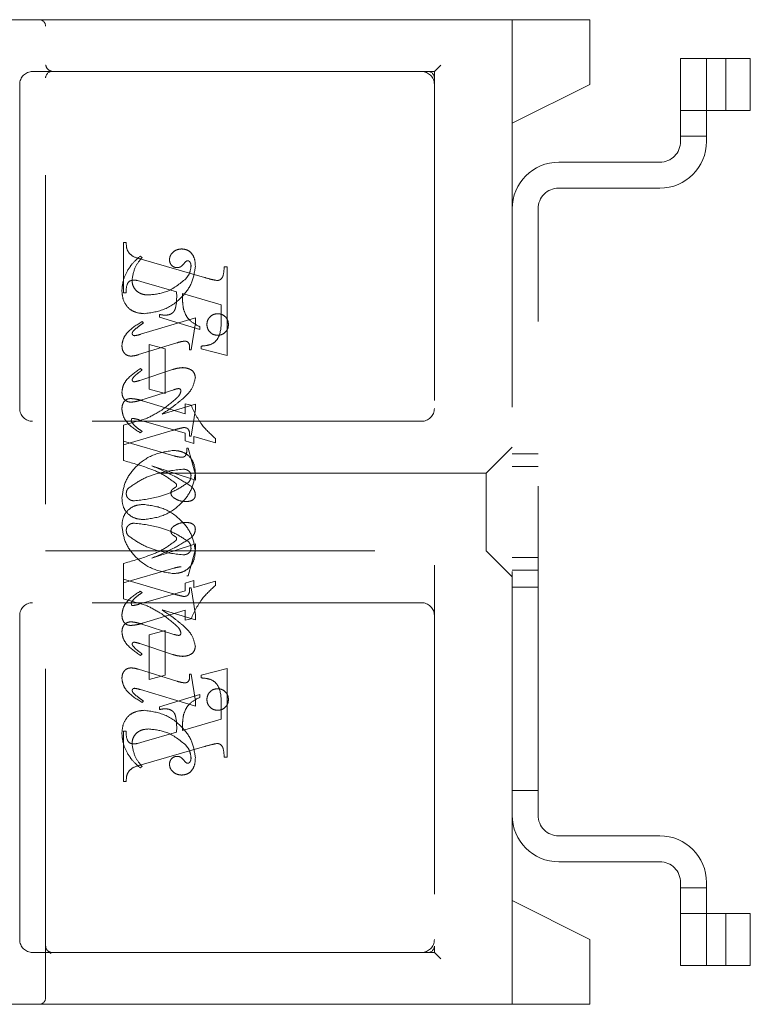
# Model space of a CAD drawing. Units: millimetres. Extents: x 11 to 205, y 5 to 292.
# Drawn here: x 142 to 145, y 234 to 238 of the extents above; entities that cross this region are included whole.
import ezdxf

# ---------------------------------------------------------------- set-up
doc = ezdxf.new("R2010")
doc.units = ezdxf.units.MM
doc.linetypes.add('HIDDEN', pattern=[1.905, 1.27, -0.635])

msp = doc.modelspace()

# ---------------------------------------------------------------- linework, layer by layer
at = {"color": 7, "linetype": 'HIDDEN', "lineweight": 18}
for p, q in [((139.6005, 237.8288), (141.8755, 237.8288)), ((141.8755, 237.8288), (142.0533, 237.8288)), ((142.0533, 237.8288), (143.3, 237.8288)), ((144.0005, 237.8288), (143.3, 237.8288)), ((143.7005, 237.4288), (143.7005, 237.8288)), ((144.0005, 237.8288), (144.0005, 237.8038)), ((141.9005, 234.0538), (141.9005, 237.8038)), ((144.0005, 237.8038), (144.0005, 237.5788)), ((143.4005, 237.6288), (143.4255, 237.6538)), ((144.3505, 237.6788), (144.3505, 237.3588)), ((144.4505, 237.6788), (144.3505, 237.6788)), ((144.4505, 237.3588), (144.4505, 237.6788)), ((144.4505, 237.6788), (144.4656, 237.6788)), ((144.4656, 237.6788), (144.6195, 237.6788)), ((144.5255, 237.4788), (144.5255, 237.6788)), ((144.6195, 237.4788), (144.6195, 237.6788)), ((141.9005, 237.6288), (141.8505, 237.6288)), ((142.0533, 237.6288), (141.9005, 237.6288)), ((143.3, 237.6288), (142.0533, 237.6288)), ((143.3, 237.6288), (143.4005, 237.6288)), ((143.4005, 237.6288), (143.4005, 234.2538)), ((141.8005, 237.5788), (141.8005, 236.3288)), ((143.7005, 237.4288), (144.0005, 237.5788)), ((144.3505, 237.4788), (144.4505, 237.4788)), ((144.4505, 237.4788), (144.4656, 237.4788)), ((144.4656, 237.4788), (144.6195, 237.4788)), ((143.7005, 234.4288), (143.7005, 237.4288)), ((144.3505, 237.3788), (144.4505, 237.3788)), ((144.2705, 237.2788), (143.8805, 237.2788)), ((143.8805, 237.1788), (144.2705, 237.1788)), ((143.8005, 234.7588), (143.8005, 237.0988)), ((142.2005, 236.9691), (142.2116, 236.9691)), ((142.2005, 236.7746), (142.2005, 236.9691)), ((142.2727, 236.9107), (142.2649, 236.9163)), ((142.2687, 236.9047), (142.5138, 236.8338)), ((142.5894, 236.8746), (142.6005, 236.8746)), ((142.6005, 236.8746), (142.6005, 236.533)), ((142.2807, 236.8151), (142.2554, 236.8221)), ((142.406, 236.7782), (142.2807, 236.8151)), ((142.2116, 236.7746), (142.2005, 236.7746)), ((142.5783, 236.7288), (142.4283, 236.7717)), ((142.5783, 236.6757), (142.5783, 236.7288)), ((142.4783, 236.6778), (142.267, 236.6145)), ((142.3394, 236.6802), (142.3394, 236.6913)), ((142.4949, 236.633), (142.3394, 236.6802)), ((142.4783, 236.6594), (142.4783, 236.6778)), ((142.2783, 236.658), (142.2724, 236.6636)), ((142.4616, 236.5552), (142.4783, 236.6594)), ((142.4949, 236.6441), (142.4949, 236.633)), ((142.2592, 236.536), (142.4069, 236.5816)), ((142.3005, 236.4024), (142.3005, 236.5746)), ((142.3005, 236.5746), (142.3616, 236.5579)), ((142.3616, 236.5579), (142.3616, 236.3857)), ((142.456, 236.5552), (142.4616, 236.5552)), ((142.5005, 236.5579), (142.5005, 236.5691)), ((142.6005, 236.533), (142.5005, 236.5579)), ((142.3897, 236.4782), (142.2637, 236.4365)), ((142.2727, 236.4765), (142.2661, 236.4821)), ((142.2674, 236.3604), (142.3957, 236.4009)), ((142.3616, 236.3857), (142.3005, 236.4024)), ((142.2737, 236.3583), (142.4394, 236.3076)), ((142.4783, 236.3445), (142.3497, 236.3068)), ((142.4394, 236.3076), (142.4394, 236.3468)), ((142.4394, 236.3468), (142.4617, 236.3411)), ((142.4616, 236.2218), (142.4783, 236.3257)), ((142.4783, 236.3257), (142.4783, 236.3445)), ((142.2892, 236.2895), (142.2005, 236.2636)), ((142.4394, 236.2328), (142.2597, 236.2849)), ((143.3505, 236.2788), (141.8505, 236.2788)), ((142.2005, 236.2636), (142.2005, 236.2024)), ((142.2005, 236.1885), (142.3891, 236.2435)), ((142.2727, 236.24), (142.2659, 236.2344)), ((142.4394, 236.2034), (142.4394, 236.2328)), ((142.456, 236.2218), (142.4616, 236.2218)), ((142.556, 236.196), (142.4727, 236.2203)), ((142.4727, 236.2203), (142.4727, 236.1932)), ((142.556, 236.2122), (142.556, 236.196)), ((142.2005, 236.1275), (142.2005, 236.2024)), ((142.2005, 236.2024), (142.3953, 236.1457)), ((142.4727, 236.1932), (142.4394, 236.2034)), ((142.4449, 236.1746), (142.4505, 236.1746)), ((142.4505, 236.1746), (142.4783, 236.0725)), ((143.7005, 236.1788), (143.6005, 236.0788)), ((143.8005, 236.1538), (143.7005, 236.1538)), ((142.4783, 236.0522), (142.3099, 236.1068)), ((143.8005, 236.1038), (143.7005, 236.1038)), ((143.6005, 236.0788), (141.9005, 236.0788)), ((142.4783, 236.0725), (142.4783, 236.0522)), ((143.6005, 236.0788), (143.6005, 235.7788)), ((142.4783, 235.8053), (142.3099, 235.7507)), ((142.4783, 235.785), (142.4783, 235.8053)), ((141.9005, 235.7788), (143.6005, 235.7788)), ((142.4505, 235.6829), (142.4783, 235.785)), ((143.6005, 235.7788), (143.7005, 235.6788)), ((143.7005, 235.7538), (143.8005, 235.7538)), ((142.2005, 235.7301), (142.2005, 235.6691)), ((142.2005, 235.6552), (142.3953, 235.7119)), ((142.4449, 235.6829), (142.4505, 235.6829)), ((143.7005, 235.7038), (143.8005, 235.7038)), ((142.2005, 235.594), (142.2005, 235.6691)), ((142.2005, 235.6691), (142.3891, 235.6141)), ((142.4727, 235.6644), (142.4394, 235.6541)), ((142.4394, 235.6541), (142.4394, 235.6248)), ((142.4727, 235.6373), (142.4727, 235.6644)), ((142.556, 235.6616), (142.4727, 235.6373)), ((142.556, 235.6454), (142.556, 235.6616)), ((143.7005, 235.6393), (143.8005, 235.6393)), ((142.4394, 235.6248), (142.2597, 235.5726)), ((142.2727, 235.6176), (142.2659, 235.6231)), ((142.456, 235.6357), (142.4616, 235.6357)), ((142.4616, 235.6357), (142.4783, 235.5319)), ((143.3505, 235.5788), (141.8505, 235.5788)), ((142.2892, 235.5681), (142.2005, 235.594)), ((141.8005, 235.5288), (141.8005, 234.2788)), ((142.2737, 235.4993), (142.4394, 235.55)), ((142.4783, 235.5131), (142.3497, 235.5507)), ((142.4394, 235.55), (142.4394, 235.5107)), ((142.4783, 235.5319), (142.4783, 235.5131)), ((142.2674, 235.4972), (142.3957, 235.4566)), ((142.4394, 235.5107), (142.4617, 235.5165)), ((142.3616, 235.4718), (142.3005, 235.4552)), ((142.3005, 235.4552), (142.3005, 235.2829)), ((142.3616, 235.2996), (142.3616, 235.4718)), ((142.3897, 235.3794), (142.2637, 235.4211)), ((142.2727, 235.381), (142.2661, 235.3755)), ((142.2592, 235.3216), (142.4069, 235.2759)), ((142.3005, 235.2829), (142.3616, 235.2996)), ((142.456, 235.3024), (142.4616, 235.3024)), ((142.4616, 235.3024), (142.4783, 235.1981)), ((142.6005, 235.3245), (142.5005, 235.2996)), ((142.5005, 235.2996), (142.5005, 235.2885)), ((142.6005, 234.9829), (142.6005, 235.3245)), ((142.4783, 235.1797), (142.267, 235.2431)), ((142.4949, 235.2245), (142.3394, 235.1774)), ((142.4949, 235.2134), (142.4949, 235.2245)), ((142.2783, 235.1995), (142.2724, 235.194)), ((142.4783, 235.1981), (142.4783, 235.1797)), ((142.3394, 235.1774), (142.3394, 235.1663)), ((142.5783, 235.1819), (142.5783, 235.1288)), ((142.5783, 235.1288), (142.4283, 235.0858)), ((142.2005, 235.0829), (142.2005, 234.8885)), ((142.2116, 235.0829), (142.2005, 235.0829)), ((142.406, 235.0794), (142.2807, 235.0425)), ((142.2807, 235.0425), (142.2554, 235.0355)), ((142.2687, 234.9528), (142.5138, 235.0237)), ((142.5894, 234.9829), (142.6005, 234.9829)), ((142.2727, 234.9468), (142.2649, 234.9413)), ((142.2005, 234.8885), (142.2116, 234.8885)), ((143.7005, 234.8538), (143.8005, 234.8538)), ((144.2705, 234.6788), (143.8805, 234.6788)), ((143.8805, 234.5788), (144.2705, 234.5788)), ((144.3505, 234.4988), (144.3505, 234.1788)), ((144.4505, 234.1788), (144.4505, 234.4988)), ((144.3505, 234.4788), (144.4505, 234.4788)), ((144.0005, 234.2788), (143.7005, 234.4288)), ((143.7005, 234.0288), (143.7005, 234.4288)), ((144.4505, 234.3788), (144.3505, 234.3788)), ((144.4656, 234.3788), (144.4505, 234.3788)), ((144.6195, 234.3788), (144.4656, 234.3788)), ((144.5255, 234.3788), (144.5255, 234.1788)), ((144.6195, 234.3788), (144.6195, 234.1788)), ((144.0005, 234.2788), (144.0005, 234.0538)), ((141.9189, 234.2262), (141.9091, 234.2349)), ((143.4005, 234.2288), (143.4005, 234.2538)), ((141.8505, 234.2288), (141.9255, 234.2288)), ((141.9255, 234.2288), (141.9183, 234.225)), ((141.9255, 234.2288), (142.0533, 234.2288)), ((142.0533, 234.2288), (143.3, 234.2288)), ((143.3755, 234.2288), (143.3, 234.2288)), ((143.3755, 234.2288), (143.4005, 234.2288)), ((143.4005, 234.2288), (143.4255, 234.2038)), ((144.3505, 234.1788), (144.4505, 234.1788)), ((144.4656, 234.1788), (144.4505, 234.1788)), ((144.6195, 234.1788), (144.4656, 234.1788)), ((144.0005, 234.0538), (144.0005, 234.0288)), ((141.8755, 234.0288), (139.9005, 234.0288)), ((142.0533, 234.0288), (141.8755, 234.0288)), ((143.3, 234.0288), (142.0533, 234.0288)), ((143.3, 234.0288), (144.0005, 234.0288))]:
    msp.add_line(p, q, dxfattribs=at)
for centre, radius, start, end in [((141.8755, 237.8038), 0.025, 0, 90), ((141.8505, 237.5788), 0.05, 90, 180), ((141.9255, 237.6038), 0.025, 90, 180), ((143.3505, 237.5788), 0.05, 0, 90), ((143.3755, 237.6038), 0.025, 0, 90), ((144.2705, 237.3588), 0.08, 270, 0), ((144.2705, 237.3588), 0.18, 270, 0), ((143.8805, 237.0988), 0.18, 90, 180), ((143.8805, 237.0988), 0.08, 90, 180), ((141.8505, 236.3288), 0.05, 180, 270), ((143.3505, 236.3288), 0.05, 270, 0), ((141.8505, 235.5288), 0.05, 90, 180), ((143.3505, 235.5288), 0.05, 360, 90), ((143.8805, 234.7588), 0.18, 180, 270), ((143.8805, 234.7588), 0.08, 180, 270), ((144.2705, 234.4988), 0.18, 0, 90), ((144.2705, 234.4988), 0.08, 0, 90), ((141.8505, 234.2788), 0.05, 180, 270), ((143.3505, 234.2788), 0.05, 270, 0), ((143.3755, 234.2538), 0.025, 270, 0), ((141.8755, 234.0538), 0.025, 270, 0)]:
    msp.add_arc(centre, radius, start, end, dxfattribs=at)
for points, knots in [([(141.9255, 237.6288), (141.9196, 237.6311), (141.9064, 237.6364), (141.9026, 237.6476), (141.9005, 237.6538)], [0, 0, 0, 0, 0.4519739, 1, 1, 1, 1]), ([(142.2116, 236.9691), (142.2118, 236.96), (142.2122, 236.942), (142.2321, 236.9144), (142.2548, 236.9084), (142.2687, 236.9047)], [0, 0, 0, 0, 0.281613, 0.558066, 1, 1, 1, 1]), ([(142.4264, 236.9441), (142.4198, 236.9435), (142.4067, 236.9423), (142.3914, 236.9318), (142.3804, 236.9186), (142.379, 236.9084), (142.3783, 236.9033)], [0, 0, 0, 0, 0.280116, 0.560024, 0.780404, 1, 1, 1, 1]), ([(142.4783, 236.8763), (142.4779, 236.8853), (142.4771, 236.9033), (142.4662, 236.9265), (142.4476, 236.9416), (142.4334, 236.9432), (142.4264, 236.9441)], [0, 0, 0, 0, 0.280963, 0.560148, 0.780138, 1, 1, 1, 1]), ([(142.2649, 236.9163), (142.2544, 236.9068), (142.2357, 236.8898), (142.2218, 236.8686), (142.2158, 236.8593)], [0, 0, 0, 0, 0.5601254, 1, 1, 1, 1]), ([(142.2338, 236.8226), (142.2368, 236.841), (142.2422, 236.8739), (142.2634, 236.8995), (142.2727, 236.9107)], [0, 0, 0, 0, 0.558703, 1, 1, 1, 1]), ([(142.3783, 236.9033), (142.3787, 236.8988), (142.3796, 236.8898), (142.3872, 236.8795), (142.3969, 236.8729), (142.4039, 236.8722), (142.4074, 236.8718)], [0, 0, 0, 0, 0.279932, 0.55968, 0.779991, 1, 1, 1, 1]), ([(142.4345, 236.8877), (142.4366, 236.8904), (142.4396, 236.8942), (142.4447, 236.8978), (142.4473, 236.8983), (142.4487, 236.8986)], [0, 0, 0, 0, 0.559479, 0.780497, 1, 1, 1, 1]), ([(142.4487, 236.8986), (142.4496, 236.8985), (142.4515, 236.8984), (142.4545, 236.8969), (142.4561, 236.895), (142.457, 236.8939)], [0, 0, 0, 0, 0.28013, 0.56151, 1, 1, 1, 1]), ([(142.457, 236.8939), (142.4586, 236.8911), (142.4614, 236.8861), (142.4615, 236.8803), (142.4616, 236.8778)], [0, 0, 0, 0, 0.5590183, 1, 1, 1, 1]), ([(142.2158, 236.8593), (142.2092, 236.8456), (142.1974, 236.8211), (142.1957, 236.794), (142.1949, 236.7821)], [0, 0, 0, 0, 0.559854, 1, 1, 1, 1]), ([(142.2807, 236.6941), (142.3081, 236.698), (142.363, 236.7059), (142.4259, 236.7534), (142.4682, 236.8118), (142.4749, 236.8549), (142.4783, 236.8763)], [0, 0, 0, 0, 0.27959, 0.55976, 0.7803249, 1, 1, 1, 1]), ([(142.2807, 236.6941), (142.3081, 236.698), (142.363, 236.7059), (142.4259, 236.7534), (142.4682, 236.8118), (142.4749, 236.8549), (142.4783, 236.8763)], [0, 0, 0, 0, 0.27959, 0.55976, 0.7803249, 1, 1, 1, 1]), ([(142.4074, 236.8718), (142.4105, 236.8721), (142.4166, 236.8726), (142.4264, 236.878), (142.4314, 236.884), (142.4345, 236.8877)], [0, 0, 0, 0, 0.2798269, 0.560757, 1, 1, 1, 1]), ([(142.4616, 236.8778), (142.4603, 236.8677), (142.4579, 236.8495), (142.4465, 236.8352), (142.4416, 236.8289)], [0, 0, 0, 0, 0.558877, 1, 1, 1, 1]), ([(142.5634, 236.8221), (142.5661, 236.8225), (142.5715, 236.8234), (142.5781, 236.8284), (142.5832, 236.8348), (142.5882, 236.8504), (142.5888, 236.8638), (142.5894, 236.8746)], [0, 0, 0, 0, 0.124756, 0.249774, 0.374694, 0.499863, 1, 1, 1, 1]), ([(142.2409, 236.8236), (142.2353, 236.8231), (142.2269, 236.8224), (142.2188, 236.8146), (142.2112, 236.7998), (142.2114, 236.7858), (142.2116, 236.7746)], [0, 0, 0, 0, 0.248451, 0.373573, 0.499113, 1, 1, 1, 1]), ([(142.2972, 236.7663), (142.2883, 236.7669), (142.2705, 236.7683), (142.2493, 236.7825), (142.2361, 236.8017), (142.2346, 236.8156), (142.2338, 236.8226)], [0, 0, 0, 0, 0.280273, 0.559483, 0.779854, 1, 1, 1, 1]), ([(142.2554, 236.8221), (142.2528, 236.8226), (142.248, 236.8234), (142.2431, 236.8235), (142.2409, 236.8236)], [0, 0, 0, 0, 0.559853, 1, 1, 1, 1]), ([(142.4416, 236.8289), (142.4179, 236.8094), (142.3754, 236.7745), (142.3212, 236.7688), (142.2972, 236.7663)], [0, 0, 0, 0, 0.558517, 1, 1, 1, 1]), ([(142.4416, 236.8289), (142.4179, 236.8094), (142.3754, 236.7745), (142.3212, 236.7688), (142.2972, 236.7663)], [0, 0, 0, 0, 0.558517, 1, 1, 1, 1]), ([(142.5138, 236.8338), (142.5229, 236.8311), (142.5393, 236.8263), (142.5561, 236.8234), (142.5634, 236.8221)], [0, 0, 0, 0, 0.560236, 1, 1, 1, 1]), ([(142.1949, 236.7821), (142.1961, 236.7691), (142.1984, 236.7433), (142.2201, 236.7124), (142.2504, 236.6971), (142.2706, 236.6951), (142.2807, 236.6941)], [0, 0, 0, 0, 0.280185, 0.559189, 0.779517, 1, 1, 1, 1]), ([(142.1949, 236.7821), (142.1961, 236.7691), (142.1984, 236.7433), (142.2201, 236.7124), (142.2504, 236.6971), (142.2706, 236.6951), (142.2807, 236.6941)], [0, 0, 0, 0, 0.280185, 0.559189, 0.779517, 1, 1, 1, 1]), ([(142.3615, 236.6884), (142.3663, 236.6887), (142.376, 236.6891), (142.3893, 236.6955), (142.3991, 236.7066), (142.4068, 236.7348), (142.4064, 236.7589), (142.406, 236.7782)], [0, 0, 0, 0, 0.125052, 0.249624, 0.374308, 0.499013, 1, 1, 1, 1]), ([(142.4283, 236.7717), (142.4284, 236.7609), (142.4285, 236.7414), (142.431, 236.7222), (142.4321, 236.7137)], [0, 0, 0, 0, 0.5602553, 1, 1, 1, 1]), ([(142.4321, 236.7137), (142.4349, 236.705), (142.4404, 236.6876), (142.4613, 236.6617), (142.4822, 236.6508), (142.4949, 236.6441)], [0, 0, 0, 0, 0.280081, 0.560262, 1, 1, 1, 1]), ([(142.3394, 236.6913), (142.3435, 236.6904), (142.3508, 236.689), (142.3582, 236.6886), (142.3615, 236.6884)], [0, 0, 0, 0, 0.560114, 1, 1, 1, 1]), ([(142.5005, 236.5691), (142.51, 236.5698), (142.5288, 236.5714), (142.5561, 236.5833), (142.5781, 236.6205), (142.5782, 236.6529), (142.5783, 236.6757)], [0, 0, 0, 0, 0.187538, 0.373396, 0.559848, 1, 1, 1, 1]), ([(142.5644, 236.6941), (142.5582, 236.6933), (142.5459, 236.6919), (142.5323, 236.6804), (142.524, 236.6667), (142.5231, 236.6571), (142.5227, 236.6522)], [0, 0, 0, 0, 0.2796078, 0.5592565, 0.7795651, 1, 1, 1, 1]), ([(142.606, 236.6522), (142.6054, 236.6584), (142.604, 236.6708), (142.5926, 236.6844), (142.5789, 236.6928), (142.5692, 236.6936), (142.5644, 236.6941)], [0, 0, 0, 0, 0.279668, 0.559388, 0.779649, 1, 1, 1, 1]), ([(142.2724, 236.6636), (142.2523, 236.6511), (142.2243, 236.6338), (142.1989, 236.5989), (142.1962, 236.5805), (142.1949, 236.5712)], [0, 0, 0, 0, 0.560076, 0.780372, 1, 1, 1, 1]), ([(142.2724, 236.6636), (142.2523, 236.6511), (142.2243, 236.6338), (142.1989, 236.5989), (142.1962, 236.5805), (142.1949, 236.5712)], [0, 0, 0, 0, 0.560076, 0.780372, 1, 1, 1, 1]), ([(142.2344, 236.6172), (142.2348, 236.6193), (142.2354, 236.6229), (142.2378, 236.6257), (142.2389, 236.627)], [0, 0, 0, 0, 0.5567623, 1, 1, 1, 1]), ([(142.2389, 236.627), (142.2457, 236.6334), (142.2579, 236.645), (142.272, 236.6541), (142.2783, 236.658)], [0, 0, 0, 0, 0.559602, 1, 1, 1, 1]), ([(142.5227, 236.6522), (142.5235, 236.6461), (142.525, 236.6338), (142.5363, 236.6203), (142.5499, 236.612), (142.5596, 236.6111), (142.5644, 236.6107)], [0, 0, 0, 0, 0.279496, 0.559338, 0.779619, 1, 1, 1, 1]), ([(142.5644, 236.6107), (142.5705, 236.6115), (142.5828, 236.6129), (142.5964, 236.6241), (142.6048, 236.6377), (142.6056, 236.6474), (142.606, 236.6522)], [0, 0, 0, 0, 0.279636, 0.55938, 0.779562, 1, 1, 1, 1]), ([(142.2432, 236.6092), (142.242, 236.6093), (142.2395, 236.6096), (142.2369, 236.6119), (142.2349, 236.6144), (142.2346, 236.6163), (142.2344, 236.6172)], [0, 0, 0, 0, 0.278686, 0.560707, 0.779986, 1, 1, 1, 1]), ([(142.267, 236.6145), (142.2626, 236.6131), (142.2548, 236.6108), (142.2467, 236.6097), (142.2432, 236.6092)], [0, 0, 0, 0, 0.5602307, 1, 1, 1, 1]), ([(142.4069, 236.5816), (142.4128, 236.5834), (142.4233, 236.5867), (142.4342, 236.5878), (142.439, 236.5882)], [0, 0, 0, 0, 0.560234, 1, 1, 1, 1]), ([(142.439, 236.5882), (142.4419, 236.5877), (142.4477, 236.5866), (142.4551, 236.5784), (142.4558, 236.5709), (142.4563, 236.5663)], [0, 0, 0, 0, 0.2790149, 0.5600806, 1, 1, 1, 1]), ([(142.1949, 236.5712), (142.1953, 236.5656), (142.1961, 236.5542), (142.2045, 236.5403), (142.2167, 236.5317), (142.2256, 236.5308), (142.2301, 236.5304)], [0, 0, 0, 0, 0.28048, 0.559814, 0.779801, 1, 1, 1, 1]), ([(142.4563, 236.5663), (142.4563, 236.5642), (142.4562, 236.5605), (142.4561, 236.5568), (142.456, 236.5552)], [0, 0, 0, 0, 0.5599966, 1, 1, 1, 1]), ([(142.2301, 236.5304), (142.2356, 236.5309), (142.2455, 236.5318), (142.255, 236.5347), (142.2592, 236.536)], [0, 0, 0, 0, 0.559675, 1, 1, 1, 1]), ([(142.2661, 236.4821), (142.2474, 236.4695), (142.2214, 236.4519), (142.1983, 236.4179), (142.1961, 236.4002), (142.1949, 236.3914)], [0, 0, 0, 0, 0.5598682, 0.7801962, 1, 1, 1, 1]), ([(142.2606, 236.4674), (142.2629, 236.4691), (142.267, 236.4721), (142.271, 236.4752), (142.2727, 236.4765)], [0, 0, 0, 0, 0.559998, 1, 1, 1, 1]), ([(142.4299, 236.486), (142.4223, 236.4853), (142.4086, 236.4841), (142.3955, 236.48), (142.3897, 236.4782)], [0, 0, 0, 0, 0.559696, 1, 1, 1, 1]), ([(142.4783, 236.448), (142.4771, 236.4543), (142.4748, 236.4671), (142.4565, 236.483), (142.44, 236.4849), (142.4299, 236.486)], [0, 0, 0, 0, 0.279406, 0.560302, 1, 1, 1, 1]), ([(142.2345, 236.4385), (142.2347, 236.4398), (142.235, 236.4422), (142.2363, 236.4442), (142.2369, 236.4451)], [0, 0, 0, 0, 0.558078, 1, 1, 1, 1]), ([(142.2422, 236.4313), (142.2411, 236.4315), (142.2389, 236.4318), (142.2366, 236.4337), (142.2349, 236.436), (142.2346, 236.4377), (142.2345, 236.4385)], [0, 0, 0, 0, 0.279084, 0.560494, 0.779837, 1, 1, 1, 1]), ([(142.2369, 236.4451), (142.2409, 236.4497), (142.2482, 236.4579), (142.2568, 236.4645), (142.2606, 236.4674)], [0, 0, 0, 0, 0.559767, 1, 1, 1, 1]), ([(142.2637, 236.4365), (142.2597, 236.4352), (142.2527, 236.433), (142.2454, 236.4318), (142.2422, 236.4313)], [0, 0, 0, 0, 0.560301, 1, 1, 1, 1]), ([(142.4267, 236.3632), (142.4413, 236.3763), (142.4671, 236.3996), (142.4749, 236.4332), (142.4783, 236.448)], [0, 0, 0, 0, 0.562219, 1, 1, 1, 1]), ([(142.3957, 236.4009), (142.3991, 236.402), (142.4052, 236.404), (142.4115, 236.4048), (142.4143, 236.4051)], [0, 0, 0, 0, 0.560305, 1, 1, 1, 1]), ([(142.4143, 236.4051), (142.4156, 236.4049), (142.4181, 236.4045), (142.4207, 236.4019), (142.4225, 236.3991), (142.4226, 236.3971), (142.4227, 236.3961)], [0, 0, 0, 0, 0.278503, 0.560817, 0.779202, 1, 1, 1, 1]), ([(142.1949, 236.3914), (142.1953, 236.3859), (142.1961, 236.3749), (142.2048, 236.3617), (142.2169, 236.3538), (142.2255, 236.353), (142.2298, 236.3527)], [0, 0, 0, 0, 0.280372, 0.559639, 0.779812, 1, 1, 1, 1]), ([(142.1949, 236.3253), (142.1952, 236.3309), (142.1958, 236.342), (142.2031, 236.3562), (142.2148, 236.3652), (142.2236, 236.3662), (142.228, 236.3666)], [0, 0, 0, 0, 0.280821, 0.560073, 0.779963, 1, 1, 1, 1]), ([(142.228, 236.3666), (142.2367, 236.3659), (142.2522, 236.3645), (142.2671, 236.3602), (142.2737, 236.3583)], [0, 0, 0, 0, 0.559704, 1, 1, 1, 1]), ([(142.2298, 236.3527), (142.237, 236.3535), (142.2498, 236.3549), (142.262, 236.3587), (142.2674, 236.3604)], [0, 0, 0, 0, 0.559635, 1, 1, 1, 1]), ([(142.4071, 236.3688), (142.3868, 236.3514), (142.3505, 236.3204), (142.308, 236.2989), (142.2892, 236.2895)], [0, 0, 0, 0, 0.559499, 1, 1, 1, 1]), ([(142.3497, 236.3068), (142.3646, 236.3167), (142.3911, 236.3344), (142.4158, 236.3544), (142.4267, 236.3632)], [0, 0, 0, 0, 0.56009, 1, 1, 1, 1]), ([(142.4227, 236.3961), (142.421, 236.3903), (142.418, 236.3799), (142.4104, 236.3722), (142.4071, 236.3688)], [0, 0, 0, 0, 0.557221, 1, 1, 1, 1]), ([(142.2659, 236.2344), (142.2467, 236.2466), (142.2199, 236.2636), (142.1985, 236.2988), (142.1961, 236.3165), (142.1949, 236.3253)], [0, 0, 0, 0, 0.559176, 0.779914, 1, 1, 1, 1]), ([(142.4617, 236.3411), (142.4747, 236.3136), (142.4979, 236.2644), (142.5383, 236.2282), (142.556, 236.2122)], [0, 0, 0, 0, 0.559037, 1, 1, 1, 1]), ([(142.2343, 236.29), (142.2335, 236.2895), (142.232, 236.2884), (142.2314, 236.2851), (142.2312, 236.2828), (142.231, 236.2815)], [0, 0, 0, 0, 0.2721167, 0.5594188, 1, 1, 1, 1]), ([(142.2597, 236.2849), (142.255, 236.2864), (142.2467, 236.2889), (142.2381, 236.2896), (142.2343, 236.29)], [0, 0, 0, 0, 0.560204, 1, 1, 1, 1]), ([(142.231, 236.2815), (142.2314, 236.2794), (142.2319, 236.2756), (142.2343, 236.2726), (142.2353, 236.2712)], [0, 0, 0, 0, 0.557018, 1, 1, 1, 1]), ([(142.2353, 236.2712), (142.2417, 236.2647), (142.2532, 236.2531), (142.2668, 236.244), (142.2727, 236.24)], [0, 0, 0, 0, 0.559634, 1, 1, 1, 1]), ([(142.3891, 236.2435), (142.3974, 236.2459), (142.4121, 236.2501), (142.4271, 236.2534), (142.4337, 236.2548)], [0, 0, 0, 0, 0.560025, 1, 1, 1, 1]), ([(142.4337, 236.2548), (142.4376, 236.2545), (142.4435, 236.2541), (142.4499, 236.2495), (142.4564, 236.2397), (142.4562, 236.2298), (142.456, 236.2218)], [0, 0, 0, 0, 0.249911, 0.375463, 0.501069, 1, 1, 1, 1]), ([(142.4241, 236.1398), (142.4281, 236.1401), (142.4342, 236.1406), (142.4401, 236.146), (142.4458, 236.1565), (142.4453, 236.1666), (142.4449, 236.1746)], [0, 0, 0, 0, 0.249124, 0.374398, 0.499929, 1, 1, 1, 1]), ([(142.3946, 236.1663), (142.367, 236.1622), (142.3116, 236.154), (142.2477, 236.107), (142.2045, 236.0482), (142.1981, 236.0047), (142.1949, 235.9829)], [0, 0, 0, 0, 0.279614, 0.559765, 0.780243, 1, 1, 1, 1]), ([(142.3946, 236.1663), (142.367, 236.1622), (142.3116, 236.154), (142.2477, 236.107), (142.2045, 236.0482), (142.1981, 236.0047), (142.1949, 235.9829)], [0, 0, 0, 0, 0.279614, 0.5597655, 0.7802429, 1, 1, 1, 1]), ([(142.4783, 236.0818), (142.4768, 236.0942), (142.474, 236.1191), (142.4527, 236.1483), (142.4239, 236.1638), (142.4044, 236.1655), (142.3946, 236.1663)], [0, 0, 0, 0, 0.279932, 0.559271, 0.779447, 1, 1, 1, 1]), ([(142.4783, 236.0818), (142.4768, 236.0942), (142.474, 236.1191), (142.4527, 236.1483), (142.4239, 236.1638), (142.4044, 236.1655), (142.3946, 236.1663)], [0, 0, 0, 0, 0.279932, 0.559271, 0.779447, 1, 1, 1, 1]), ([(142.3953, 236.1457), (142.4006, 236.1442), (142.4101, 236.1416), (142.4198, 236.1404), (142.4241, 236.1398)], [0, 0, 0, 0, 0.5602604, 1, 1, 1, 1]), ([(142.4042, 236.0377), (142.3876, 236.0504), (142.3542, 236.0758), (142.2842, 236.1039), (142.2322, 236.1185), (142.2005, 236.1275)], [0, 0, 0, 0, 0.278122, 0.558902, 1, 1, 1, 1]), ([(142.2186, 236.0196), (142.2359, 236.0318), (142.2706, 236.0564), (142.3421, 236.0836), (142.3964, 236.0901), (142.4295, 236.0941)], [0, 0, 0, 0, 0.279377, 0.560062, 1, 1, 1, 1]), ([(142.2186, 236.0196), (142.2359, 236.0318), (142.2706, 236.0564), (142.3421, 236.0836), (142.3964, 236.0901), (142.4295, 236.0941)], [0, 0, 0, 0, 0.279377, 0.560062, 1, 1, 1, 1]), ([(142.3099, 236.1068), (142.3395, 236.0946), (142.3924, 236.0727), (142.4404, 236.0417), (142.4615, 236.0281)], [0, 0, 0, 0, 0.560621, 1, 1, 1, 1]), ([(142.4295, 236.0941), (142.4337, 236.0939), (142.4421, 236.0935), (142.4528, 236.088), (142.4601, 236.0796), (142.4611, 236.073), (142.4616, 236.0698)], [0, 0, 0, 0, 0.280827, 0.560357, 0.780626, 1, 1, 1, 1]), ([(142.2778, 235.8996), (142.3055, 235.9033), (142.361, 235.9107), (142.4244, 235.9585), (142.4686, 236.0165), (142.4751, 236.0601), (142.4783, 236.0818)], [0, 0, 0, 0, 0.279576, 0.559845, 0.780371, 1, 1, 1, 1]), ([(142.2778, 235.8996), (142.3055, 235.9033), (142.361, 235.9107), (142.4244, 235.9585), (142.4686, 236.0165), (142.4751, 236.0601), (142.4783, 236.0818)], [0, 0, 0, 0, 0.279576, 0.559845, 0.780371, 1, 1, 1, 1]), ([(142.4616, 236.0698), (142.4612, 236.0644), (142.4606, 236.0549), (142.455, 236.0473), (142.4525, 236.044)], [0, 0, 0, 0, 0.559876, 1, 1, 1, 1]), ([(142.2116, 235.9994), (142.212, 236.0035), (142.2126, 236.0109), (142.2168, 236.0169), (142.2186, 236.0196)], [0, 0, 0, 0, 0.5594489, 1, 1, 1, 1]), ([(142.4525, 236.044), (142.4351, 236.0323), (142.4001, 236.009), (142.3293, 235.9826), (142.2756, 235.9759), (142.2429, 235.9718)], [0, 0, 0, 0, 0.279335, 0.560164, 1, 1, 1, 1]), ([(142.4525, 236.044), (142.4351, 236.0323), (142.4001, 236.009), (142.3293, 235.9826), (142.2756, 235.9759), (142.2429, 235.9718)], [0, 0, 0, 0, 0.279335, 0.560164, 1, 1, 1, 1]), ([(142.3838, 236.0017), (142.384, 236.0039), (142.3843, 236.0084), (142.3878, 236.0152), (142.3946, 236.0198), (142.4007, 236.0235), (142.4054, 236.0273), (142.4058, 236.0303), (142.406, 236.0317)], [0, 0, 0, 0, 0.170194, 0.34024, 0.56007, 0.780436, 0.890332, 1, 1, 1, 1]), ([(142.406, 236.0317), (142.4059, 236.0329), (142.4057, 236.035), (142.4047, 236.0369), (142.4042, 236.0377)], [0, 0, 0, 0, 0.55831, 1, 1, 1, 1]), ([(142.4615, 236.0281), (142.4666, 236.0229), (142.4756, 236.0137), (142.4775, 236.001), (142.4783, 235.9954)], [0, 0, 0, 0, 0.560627, 1, 1, 1, 1]), ([(142.1949, 235.9829), (142.1959, 235.9705), (142.1978, 235.9456), (142.2202, 235.9174), (142.2486, 235.9019), (142.268, 235.9004), (142.2778, 235.8996)], [0, 0, 0, 0, 0.280215, 0.558969, 0.77936, 1, 1, 1, 1]), ([(142.1949, 235.9829), (142.1959, 235.9705), (142.1978, 235.9456), (142.2202, 235.9174), (142.2486, 235.9019), (142.268, 235.9004), (142.2778, 235.8996)], [0, 0, 0, 0, 0.280215, 0.558969, 0.77936, 1, 1, 1, 1]), ([(142.2429, 235.9718), (142.2385, 235.9722), (142.2298, 235.973), (142.2196, 235.98), (142.2128, 235.9891), (142.212, 235.9959), (142.2116, 235.9994)], [0, 0, 0, 0, 0.280355, 0.560008, 0.780144, 1, 1, 1, 1]), ([(142.3962, 235.9825), (142.3925, 235.9853), (142.3861, 235.9903), (142.3845, 235.9982), (142.3838, 236.0017)], [0, 0, 0, 0, 0.561428, 1, 1, 1, 1]), ([(142.444, 235.9691), (142.4344, 235.9696), (142.4174, 235.9705), (142.4027, 235.9788), (142.3962, 235.9825)], [0, 0, 0, 0, 0.560148, 1, 1, 1, 1]), ([(142.4783, 235.9954), (142.478, 235.9924), (142.4775, 235.9863), (142.4724, 235.9784), (142.4617, 235.9704), (142.4513, 235.9696), (142.444, 235.9691)], [0, 0, 0, 0, 0.18688, 0.373957, 0.561307, 1, 1, 1, 1]), ([(142.1949, 235.8746), (142.1959, 235.8871), (142.1978, 235.912), (142.2202, 235.9402), (142.2486, 235.9557), (142.268, 235.9572), (142.2778, 235.9579)], [0, 0, 0, 0, 0.280215, 0.558969, 0.77936, 1, 1, 1, 1]), ([(142.2778, 235.9579), (142.3055, 235.9542), (142.361, 235.9468), (142.4244, 235.8991), (142.4686, 235.8411), (142.4751, 235.7975), (142.4783, 235.7757)], [0, 0, 0, 0, 0.279576, 0.559845, 0.780371, 1, 1, 1, 1]), ([(142.3946, 235.6913), (142.367, 235.6954), (142.3116, 235.7035), (142.2477, 235.7505), (142.2045, 235.8093), (142.1981, 235.8529), (142.1949, 235.8746)], [0, 0, 0, 0, 0.279614, 0.5597655, 0.7802429, 1, 1, 1, 1]), ([(142.2429, 235.8857), (142.2385, 235.8853), (142.2298, 235.8846), (142.2196, 235.8776), (142.2128, 235.8684), (142.212, 235.8616), (142.2116, 235.8582)], [0, 0, 0, 0, 0.280355, 0.5600082, 0.7801444, 1, 1, 1, 1]), ([(142.4525, 235.8136), (142.4351, 235.8252), (142.4001, 235.8485), (142.3293, 235.875), (142.2756, 235.8817), (142.2429, 235.8857)], [0, 0, 0, 0, 0.279335, 0.560164, 1, 1, 1, 1]), ([(142.3962, 235.875), (142.3925, 235.8722), (142.3861, 235.8673), (142.3845, 235.8593), (142.3838, 235.8559)], [0, 0, 0, 0, 0.561428, 1, 1, 1, 1]), ([(142.444, 235.8885), (142.4344, 235.888), (142.4174, 235.8871), (142.4027, 235.8787), (142.3962, 235.875)], [0, 0, 0, 0, 0.560148, 1, 1, 1, 1]), ([(142.4783, 235.8621), (142.478, 235.8652), (142.4775, 235.8713), (142.4724, 235.8791), (142.4617, 235.8872), (142.4513, 235.888), (142.444, 235.8885)], [0, 0, 0, 0, 0.18688, 0.373957, 0.561307, 1, 1, 1, 1]), ([(142.2116, 235.8582), (142.212, 235.8541), (142.2126, 235.8467), (142.2168, 235.8407), (142.2186, 235.838)], [0, 0, 0, 0, 0.559449, 1, 1, 1, 1]), ([(142.2186, 235.838), (142.2359, 235.8257), (142.2706, 235.8011), (142.3421, 235.774), (142.3964, 235.7675), (142.4295, 235.7635)], [0, 0, 0, 0, 0.279377, 0.560062, 1, 1, 1, 1]), ([(142.3099, 235.7507), (142.3395, 235.763), (142.3924, 235.7849), (142.4404, 235.8159), (142.4615, 235.8295)], [0, 0, 0, 0, 0.5606214, 1, 1, 1, 1]), ([(142.3838, 235.8559), (142.384, 235.8536), (142.3843, 235.8491), (142.3878, 235.8423), (142.3946, 235.8377), (142.4007, 235.8341), (142.4054, 235.8302), (142.4058, 235.8273), (142.406, 235.8258)], [0, 0, 0, 0, 0.170194, 0.34024, 0.56007, 0.780436, 0.890332, 1, 1, 1, 1]), ([(142.4615, 235.8295), (142.4666, 235.8346), (142.4756, 235.8439), (142.4775, 235.8565), (142.4783, 235.8621)], [0, 0, 0, 0, 0.560627, 1, 1, 1, 1]), ([(142.4042, 235.8198), (142.3876, 235.8072), (142.3542, 235.7818), (142.2842, 235.7536), (142.2322, 235.739), (142.2005, 235.7301)], [0, 0, 0, 0, 0.278122, 0.558902, 1, 1, 1, 1]), ([(142.4042, 235.8198), (142.3876, 235.8072), (142.3542, 235.7818), (142.2842, 235.7536), (142.2322, 235.739), (142.2005, 235.7301)], [0, 0, 0, 0, 0.278122, 0.558902, 1, 1, 1, 1]), ([(142.406, 235.8258), (142.4059, 235.8246), (142.4057, 235.8225), (142.4047, 235.8207), (142.4042, 235.8198)], [0, 0, 0, 0, 0.55831, 1, 1, 1, 1]), ([(142.4616, 235.7878), (142.4612, 235.7931), (142.4606, 235.8026), (142.455, 235.8102), (142.4525, 235.8136)], [0, 0, 0, 0, 0.5598759, 1, 1, 1, 1]), ([(142.4783, 235.7757), (142.4768, 235.7633), (142.474, 235.7385), (142.4527, 235.7093), (142.4239, 235.6937), (142.4044, 235.6921), (142.3946, 235.6913)], [0, 0, 0, 0, 0.279932, 0.559271, 0.779447, 1, 1, 1, 1]), ([(142.4295, 235.7635), (142.4337, 235.7637), (142.4421, 235.7641), (142.4528, 235.7695), (142.4601, 235.7779), (142.4611, 235.7845), (142.4616, 235.7878)], [0, 0, 0, 0, 0.280827, 0.560357, 0.780626, 1, 1, 1, 1]), ([(142.3953, 235.7119), (142.4006, 235.7133), (142.4101, 235.716), (142.4198, 235.7172), (142.4241, 235.7178)], [0, 0, 0, 0, 0.56026, 1, 1, 1, 1]), ([(142.4617, 235.5165), (142.4747, 235.544), (142.4979, 235.5932), (142.5383, 235.6294), (142.556, 235.6454)], [0, 0, 0, 0, 0.559037, 1, 1, 1, 1]), ([(142.2659, 235.6231), (142.2467, 235.6109), (142.2199, 235.5939), (142.1985, 235.5587), (142.1961, 235.5411), (142.1949, 235.5323)], [0, 0, 0, 0, 0.559176, 0.779914, 1, 1, 1, 1]), ([(142.2353, 235.5863), (142.2417, 235.5928), (142.2532, 235.6044), (142.2668, 235.6136), (142.2727, 235.6176)], [0, 0, 0, 0, 0.559634, 1, 1, 1, 1]), ([(142.3891, 235.6141), (142.3974, 235.6117), (142.4121, 235.6074), (142.4271, 235.6042), (142.4337, 235.6027)], [0, 0, 0, 0, 0.560025, 1, 1, 1, 1]), ([(142.4337, 235.6027), (142.4376, 235.603), (142.4435, 235.6035), (142.4499, 235.6081), (142.4564, 235.6178), (142.4562, 235.6278), (142.456, 235.6357)], [0, 0, 0, 0, 0.249911, 0.375463, 0.501069, 1, 1, 1, 1]), ([(142.231, 235.5761), (142.2314, 235.5782), (142.2319, 235.582), (142.2343, 235.585), (142.2353, 235.5863)], [0, 0, 0, 0, 0.557018, 1, 1, 1, 1]), ([(142.2343, 235.5676), (142.2335, 235.5681), (142.232, 235.5692), (142.2314, 235.5725), (142.2312, 235.5747), (142.231, 235.5761)], [0, 0, 0, 0, 0.2721167, 0.5594188, 1, 1, 1, 1]), ([(142.2597, 235.5726), (142.255, 235.5712), (142.2467, 235.5687), (142.2381, 235.5679), (142.2343, 235.5676)], [0, 0, 0, 0, 0.560204, 1, 1, 1, 1]), ([(142.4071, 235.4888), (142.3868, 235.5061), (142.3505, 235.5372), (142.308, 235.5586), (142.2892, 235.5681)], [0, 0, 0, 0, 0.559499, 1, 1, 1, 1]), ([(142.1949, 235.5323), (142.1952, 235.5267), (142.1958, 235.5156), (142.2031, 235.5014), (142.2148, 235.4923), (142.2236, 235.4914), (142.228, 235.4909)], [0, 0, 0, 0, 0.2808211, 0.5600732, 0.7799635, 1, 1, 1, 1]), ([(142.3497, 235.5507), (142.3646, 235.5408), (142.3911, 235.5232), (142.4158, 235.5031), (142.4267, 235.4943)], [0, 0, 0, 0, 0.56009, 1, 1, 1, 1]), ([(142.1949, 235.4662), (142.1953, 235.4717), (142.1961, 235.4827), (142.2048, 235.4959), (142.2169, 235.5037), (142.2255, 235.5045), (142.2298, 235.5049)], [0, 0, 0, 0, 0.280372, 0.559639, 0.779812, 1, 1, 1, 1]), ([(142.228, 235.4909), (142.2367, 235.4917), (142.2522, 235.493), (142.2671, 235.4974), (142.2737, 235.4993)], [0, 0, 0, 0, 0.559704, 1, 1, 1, 1]), ([(142.2298, 235.5049), (142.237, 235.5041), (142.2498, 235.5027), (142.262, 235.4989), (142.2674, 235.4972)], [0, 0, 0, 0, 0.559635, 1, 1, 1, 1]), ([(142.4227, 235.4614), (142.421, 235.4672), (142.418, 235.4776), (142.4104, 235.4853), (142.4071, 235.4888)], [0, 0, 0, 0, 0.557221, 1, 1, 1, 1]), ([(142.4267, 235.4943), (142.4413, 235.4812), (142.4671, 235.458), (142.4749, 235.4243), (142.4783, 235.4096)], [0, 0, 0, 0, 0.562219, 1, 1, 1, 1]), ([(142.2661, 235.3755), (142.2474, 235.3881), (142.2214, 235.4057), (142.1983, 235.4397), (142.1961, 235.4574), (142.1949, 235.4662)], [0, 0, 0, 0, 0.559868, 0.780196, 1, 1, 1, 1]), ([(142.3957, 235.4566), (142.3991, 235.4555), (142.4052, 235.4535), (142.4115, 235.4528), (142.4143, 235.4525)], [0, 0, 0, 0, 0.560305, 1, 1, 1, 1]), ([(142.4143, 235.4525), (142.4156, 235.4527), (142.4181, 235.4531), (142.4207, 235.4556), (142.4225, 235.4584), (142.4226, 235.4604), (142.4227, 235.4614)], [0, 0, 0, 0, 0.278503, 0.560817, 0.779202, 1, 1, 1, 1]), ([(142.2422, 235.4263), (142.2411, 235.4261), (142.2389, 235.4258), (142.2366, 235.4238), (142.2349, 235.4216), (142.2346, 235.4199), (142.2345, 235.4191)], [0, 0, 0, 0, 0.279084, 0.560494, 0.779837, 1, 1, 1, 1]), ([(142.2345, 235.4191), (142.2347, 235.4177), (142.235, 235.4154), (142.2363, 235.4134), (142.2369, 235.4125)], [0, 0, 0, 0, 0.558078, 1, 1, 1, 1]), ([(142.2369, 235.4125), (142.2409, 235.4079), (142.2482, 235.3997), (142.2568, 235.3931), (142.2606, 235.3902)], [0, 0, 0, 0, 0.559767, 1, 1, 1, 1]), ([(142.2637, 235.4211), (142.2597, 235.4223), (142.2527, 235.4246), (142.2454, 235.4258), (142.2422, 235.4263)], [0, 0, 0, 0, 0.560301, 1, 1, 1, 1]), ([(142.2606, 235.3902), (142.2629, 235.3885), (142.267, 235.3855), (142.271, 235.3824), (142.2727, 235.381)], [0, 0, 0, 0, 0.559998, 1, 1, 1, 1]), ([(142.4299, 235.3716), (142.4223, 235.3723), (142.4086, 235.3735), (142.3955, 235.3776), (142.3897, 235.3794)], [0, 0, 0, 0, 0.559696, 1, 1, 1, 1]), ([(142.4783, 235.4096), (142.4771, 235.4032), (142.4748, 235.3905), (142.4565, 235.3745), (142.44, 235.3727), (142.4299, 235.3716)], [0, 0, 0, 0, 0.279406, 0.560302, 1, 1, 1, 1]), ([(142.1949, 235.2863), (142.1953, 235.292), (142.1961, 235.3033), (142.2045, 235.3172), (142.2167, 235.3259), (142.2256, 235.3267), (142.2301, 235.3271)], [0, 0, 0, 0, 0.28048, 0.559814, 0.779801, 1, 1, 1, 1]), ([(142.2301, 235.3271), (142.2356, 235.3266), (142.2455, 235.3258), (142.255, 235.3229), (142.2592, 235.3216)], [0, 0, 0, 0, 0.559675, 1, 1, 1, 1]), ([(142.4563, 235.2913), (142.4563, 235.2934), (142.4562, 235.2971), (142.4561, 235.3008), (142.456, 235.3024)], [0, 0, 0, 0, 0.5599966, 1, 1, 1, 1]), ([(142.2724, 235.194), (142.2523, 235.2064), (142.2243, 235.2238), (142.1989, 235.2586), (142.1962, 235.2771), (142.1949, 235.2863)], [0, 0, 0, 0, 0.560076, 0.780372, 1, 1, 1, 1]), ([(142.4069, 235.2759), (142.4128, 235.2741), (142.4233, 235.2709), (142.4342, 235.2698), (142.439, 235.2693)], [0, 0, 0, 0, 0.560234, 1, 1, 1, 1]), ([(142.439, 235.2693), (142.4419, 235.2699), (142.4477, 235.271), (142.4551, 235.2791), (142.4558, 235.2867), (142.4563, 235.2913)], [0, 0, 0, 0, 0.2790149, 0.5600806, 1, 1, 1, 1]), ([(142.5005, 235.2885), (142.51, 235.2877), (142.5288, 235.2862), (142.5561, 235.2742), (142.5781, 235.237), (142.5782, 235.2046), (142.5783, 235.1819)], [0, 0, 0, 0, 0.1875378, 0.3733956, 0.5598477, 1, 1, 1, 1]), ([(142.5005, 235.2885), (142.51, 235.2877), (142.5288, 235.2862), (142.5561, 235.2742), (142.5781, 235.237), (142.5782, 235.2046), (142.5783, 235.1819)], [0, 0, 0, 0, 0.187538, 0.373396, 0.559848, 1, 1, 1, 1]), ([(142.2432, 235.2484), (142.242, 235.2483), (142.2395, 235.248), (142.2369, 235.2456), (142.2349, 235.2432), (142.2346, 235.2413), (142.2344, 235.2403)], [0, 0, 0, 0, 0.278686, 0.560707, 0.779986, 1, 1, 1, 1]), ([(142.2344, 235.2403), (142.2348, 235.2383), (142.2354, 235.2346), (142.2378, 235.2318), (142.2389, 235.2306)], [0, 0, 0, 0, 0.556762, 1, 1, 1, 1]), ([(142.2389, 235.2306), (142.2457, 235.2241), (142.2579, 235.2125), (142.272, 235.2035), (142.2783, 235.1995)], [0, 0, 0, 0, 0.559602, 1, 1, 1, 1]), ([(142.267, 235.2431), (142.2626, 235.2444), (142.2548, 235.2468), (142.2467, 235.2479), (142.2432, 235.2484)], [0, 0, 0, 0, 0.560231, 1, 1, 1, 1]), ([(142.5227, 235.2053), (142.5235, 235.2115), (142.525, 235.2237), (142.5363, 235.2372), (142.5499, 235.2456), (142.5596, 235.2464), (142.5644, 235.2468)], [0, 0, 0, 0, 0.2794958, 0.5593385, 0.779619, 1, 1, 1, 1]), ([(142.5644, 235.2468), (142.5705, 235.2461), (142.5828, 235.2447), (142.5964, 235.2334), (142.6048, 235.2198), (142.6056, 235.2102), (142.606, 235.2053)], [0, 0, 0, 0, 0.279636, 0.55938, 0.779562, 1, 1, 1, 1]), ([(142.4321, 235.1439), (142.4349, 235.1526), (142.4404, 235.17), (142.4613, 235.1958), (142.4822, 235.2068), (142.4949, 235.2134)], [0, 0, 0, 0, 0.280081, 0.560262, 1, 1, 1, 1]), ([(142.5644, 235.1635), (142.5582, 235.1642), (142.5459, 235.1657), (142.5323, 235.1771), (142.524, 235.1908), (142.5231, 235.2005), (142.5227, 235.2053)], [0, 0, 0, 0, 0.279608, 0.559256, 0.779565, 1, 1, 1, 1]), ([(142.606, 235.2053), (142.6054, 235.1992), (142.604, 235.1868), (142.5926, 235.1732), (142.5789, 235.1648), (142.5692, 235.1639), (142.5644, 235.1635)], [0, 0, 0, 0, 0.279668, 0.559388, 0.779649, 1, 1, 1, 1]), ([(142.1949, 235.0755), (142.1961, 235.0884), (142.1984, 235.1142), (142.2201, 235.1451), (142.2504, 235.1605), (142.2706, 235.1625), (142.2807, 235.1635)], [0, 0, 0, 0, 0.280185, 0.559189, 0.779517, 1, 1, 1, 1]), ([(142.2807, 235.1635), (142.3081, 235.1596), (142.363, 235.1517), (142.4259, 235.1041), (142.4682, 235.0458), (142.4749, 235.0027), (142.4783, 234.9812)], [0, 0, 0, 0, 0.27959, 0.55976, 0.7803249, 1, 1, 1, 1]), ([(142.3394, 235.1663), (142.3435, 235.1671), (142.3508, 235.1686), (142.3582, 235.169), (142.3615, 235.1691)], [0, 0, 0, 0, 0.560114, 1, 1, 1, 1]), ([(142.3615, 235.1691), (142.3663, 235.1689), (142.376, 235.1684), (142.3893, 235.162), (142.3991, 235.151), (142.4068, 235.1227), (142.4064, 235.0987), (142.406, 235.0794)], [0, 0, 0, 0, 0.125052, 0.249624, 0.374308, 0.499013, 1, 1, 1, 1]), ([(142.4283, 235.0858), (142.4284, 235.0967), (142.4285, 235.1161), (142.431, 235.1354), (142.4321, 235.1439)], [0, 0, 0, 0, 0.560255, 1, 1, 1, 1]), ([(142.2158, 234.9982), (142.2092, 235.012), (142.1974, 235.0365), (142.1957, 235.0636), (142.1949, 235.0755)], [0, 0, 0, 0, 0.559854, 1, 1, 1, 1]), ([(142.2409, 235.034), (142.2353, 235.0344), (142.2269, 235.0351), (142.2188, 235.043), (142.2112, 235.0577), (142.2114, 235.0717), (142.2116, 235.0829)], [0, 0, 0, 0, 0.248451, 0.373573, 0.499113, 1, 1, 1, 1]), ([(142.2972, 235.0913), (142.2883, 235.0906), (142.2705, 235.0893), (142.2493, 235.0751), (142.2361, 235.0559), (142.2346, 235.0419), (142.2338, 235.0349)], [0, 0, 0, 0, 0.280273, 0.559483, 0.779854, 1, 1, 1, 1]), ([(142.4416, 235.0287), (142.4179, 235.0482), (142.3754, 235.083), (142.3212, 235.0888), (142.2972, 235.0913)], [0, 0, 0, 0, 0.558517, 1, 1, 1, 1]), ([(142.2338, 235.0349), (142.2368, 235.0166), (142.2422, 234.9836), (142.2634, 234.9581), (142.2727, 234.9468)], [0, 0, 0, 0, 0.558703, 1, 1, 1, 1]), ([(142.2554, 235.0355), (142.2528, 235.035), (142.248, 235.0341), (142.2431, 235.034), (142.2409, 235.034)], [0, 0, 0, 0, 0.559853, 1, 1, 1, 1]), ([(142.5138, 235.0237), (142.5229, 235.0264), (142.5393, 235.0312), (142.5561, 235.0342), (142.5634, 235.0355)], [0, 0, 0, 0, 0.560236, 1, 1, 1, 1]), ([(142.5634, 235.0355), (142.5661, 235.035), (142.5715, 235.0341), (142.5781, 235.0291), (142.5832, 235.0228), (142.5882, 235.0072), (142.5888, 234.9937), (142.5894, 234.9829)], [0, 0, 0, 0, 0.124756, 0.249774, 0.374694, 0.499863, 1, 1, 1, 1]), ([(142.2649, 234.9413), (142.2544, 234.9508), (142.2357, 234.9678), (142.2218, 234.9889), (142.2158, 234.9982)], [0, 0, 0, 0, 0.560125, 1, 1, 1, 1]), ([(142.4616, 234.9797), (142.4603, 234.9899), (142.4579, 235.0081), (142.4465, 235.0224), (142.4416, 235.0287)], [0, 0, 0, 0, 0.558877, 1, 1, 1, 1]), ([(142.3783, 234.9543), (142.3787, 234.9588), (142.3796, 234.9677), (142.3872, 234.9781), (142.3969, 234.9846), (142.4039, 234.9854), (142.4074, 234.9857)], [0, 0, 0, 0, 0.279932, 0.5596798, 0.7799913, 1, 1, 1, 1]), ([(142.4264, 234.9135), (142.4198, 234.9141), (142.4067, 234.9152), (142.3914, 234.9258), (142.3804, 234.9389), (142.379, 234.9492), (142.3783, 234.9543)], [0, 0, 0, 0, 0.280116, 0.560024, 0.780404, 1, 1, 1, 1]), ([(142.4074, 234.9857), (142.4105, 234.9855), (142.4166, 234.985), (142.4264, 234.9796), (142.4314, 234.9735), (142.4345, 234.9698)], [0, 0, 0, 0, 0.2798269, 0.560757, 1, 1, 1, 1]), ([(142.4783, 234.9812), (142.4779, 234.9722), (142.4771, 234.9543), (142.4662, 234.9311), (142.4476, 234.9159), (142.4334, 234.9143), (142.4264, 234.9135)], [0, 0, 0, 0, 0.2809631, 0.5601476, 0.7801379, 1, 1, 1, 1]), ([(142.4345, 234.9698), (142.4366, 234.9672), (142.4396, 234.9634), (142.4447, 234.9597), (142.4473, 234.9592), (142.4487, 234.959)], [0, 0, 0, 0, 0.5594794, 0.7804965, 1, 1, 1, 1]), ([(142.4487, 234.959), (142.4496, 234.959), (142.4515, 234.9592), (142.4545, 234.9607), (142.4561, 234.9625), (142.457, 234.9637)], [0, 0, 0, 0, 0.28013, 0.56151, 1, 1, 1, 1]), ([(142.457, 234.9637), (142.4586, 234.9665), (142.4614, 234.9715), (142.4615, 234.9772), (142.4616, 234.9797)], [0, 0, 0, 0, 0.559018, 1, 1, 1, 1]), ([(142.2116, 234.8885), (142.2118, 234.8976), (142.2122, 234.9155), (142.2321, 234.9432), (142.2548, 234.9491), (142.2687, 234.9528)], [0, 0, 0, 0, 0.281613, 0.558066, 1, 1, 1, 1])]:
    msp.add_open_spline(points, degree=3, knots=knots, dxfattribs=at)
msp.add_open_spline([(141.9255, 234.2288), (141.9222, 234.2292), (141.9157, 234.2299), (141.9074, 234.2357), (141.9016, 234.244), (141.9009, 234.2505), (141.9005, 234.2538)], degree=3, dxfattribs=at)

doc.saveas('drawing.dxf')
